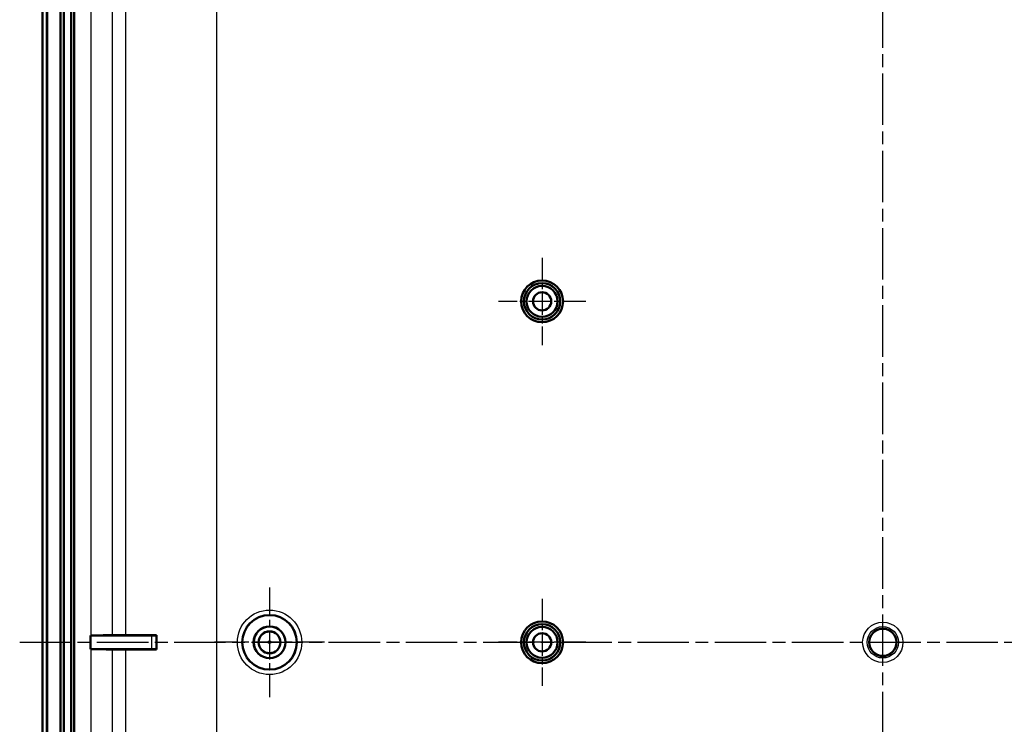
# Model space of a CAD drawing. Units: millimetres. Extents: x 1 to 1188, y 1 to 840.
# Drawn here: x 336 to 444, y 427 to 504 of the extents above; entities that cross this region are included whole.
import ezdxf

# ---------------------------------------------------------------- set-up
doc = ezdxf.new("R2010")
doc.units = ezdxf.units.MM
doc.linetypes.add('CHAIN', pattern=[0.3543, 0.2362, -0.0295, 0.0591, -0.0295])
doc.linetypes.add('DASH_DOT', pattern=[0.37, 0.24, -0.06, 0.01, -0.06])
for name, color, linetype, lineweight in [('Mittellinie (ISO)', 1, 'DASH_DOT', 25), ('Mittelpunktmarkierung (ISO)', 1, 'DASH_DOT', 25), ('Sichtbar (ISO)', 7, 'Continuous', 50), ('Sichtbar schmal (ISO)', 1, 'Continuous', 25)]:
    doc.layers.add(name, color=color, linetype=linetype, lineweight=lineweight)

msp = doc.modelspace()

# ---------------------------------------------------------------- linework, layer by layer
at = {"layer": 'Mittellinie (ISO)', "linetype": 'CHAIN', "ltscale": 23.990969}
for p, q in [((430.5558014, 288.841598), (430.5558014, 581.9130796)), ((335.5558014, 435.9410438), (525.5558014, 435.9410438))]:
    msp.add_line(p, q, dxfattribs=at)
at = {"layer": 'Mittelpunktmarkierung (ISO)', "linetype": 'CHAIN', "ltscale": 10.667491}
for p, q in [((393.0558014, 478.2410438), (393.0558014, 468.6410438)), ((397.8558014, 473.4410438), (388.2558014, 473.4410438)), ((393.0558014, 440.7410438), (393.0558014, 431.1410438)), ((397.8558014, 435.9410438), (388.2558014, 435.9410438))]:
    msp.add_line(p, q, dxfattribs=at)
at = {"layer": 'Mittelpunktmarkierung (ISO)', "linetype": 'CHAIN', "ltscale": 13.431405}
for p, q in [((363.0558014, 441.9846972), (363.0558014, 429.8973904)), ((369.0994548, 435.9410438), (357.012148, 435.9410438))]:
    msp.add_line(p, q, dxfattribs=at)
at = {"layer": 'Sichtbar (ISO)'}
for p, q in [((338.0558014, 301.8996716), (338.0558014, 569.982416)), ((338.5558014, 569.7654598), (338.5558014, 302.1166278)), ((338.5645282, 569.7631185), (338.5645282, 302.1189691)), ((340.0558014, 317.1902065), (340.0558014, 554.6918811)), ((340.4084553, 317.1902065), (340.4084553, 554.6918811)), ((341.2031474, 317.1902065), (341.2031474, 554.6918811)), ((341.5558014, 317.1902065), (341.5558014, 554.6918811)), ((343.3376659, 436.6910438), (343.3788879, 436.697908)), ((343.3376659, 435.1910438), (343.3376659, 436.6910438)), ((350.0601458, 436.6910438), (343.3376659, 436.6910438)), ((350.5964857, 436.7317281), (350.5601267, 436.6953692)), ((350.5964857, 436.7317281), (350.5964857, 435.1503595)), ((343.3788879, 435.1841796), (343.3376659, 435.1910438)), ((343.3376659, 435.1910438), (350.0601458, 435.1910438)), ((350.5601267, 435.1867184), (350.5964857, 435.1503595))]:
    msp.add_line(p, q, dxfattribs=at)
for centre, radius in [((393.0558014, 473.4410438), 2.3), ((393.0558014, 473.4410438), 2), ((393.0558014, 473.4410438), 1.7), ((393.0558014, 473.4410438), 1), ((363.0558014, 435.9410438), 3), ((393.0558014, 435.9410438), 2.3), ((393.0558014, 435.9410438), 2), ((363.0558014, 435.9410438), 1.75), ((363.0558014, 435.9410438), 1.7456366), ((363.0558014, 435.9410438), 1.2), ((393.0558014, 435.9410438), 1.7), ((393.0558014, 435.9410438), 1), ((430.5558014, 435.9410438), 1.5)]:
    msp.add_circle(centre, radius, dxfattribs=at)
for centre, major_axis, start_param, end_param in [((343.6784767, 436.697771), (0.3, 0), 2.6017233939, 3.0892327742), ((347.7100234, 436.6766877), (-5, 0), 5.1119874051, 5.7433160498), ((378.0558014, 436.049619), (-83, 0), 5.0926401877, 5.1119874055), ((357.2711917, 436.5034161), (-27, 0), 4.9621901782, 5.0926401871), ((350.0601458, 436.6954072), (-0.5, 0), 1.5707963268, 3.1328660023), ((343.6784767, 435.1843166), (0.3, 0), 3.193952533, 3.6814619132), ((347.7100234, 435.2053999), (-5, 0), 0.5398692574, 1.1711979021), ((378.0558014, 435.8324686), (-83, 0), 1.1711979016, 1.1905451195), ((357.2711917, 435.3786715), (-27, 0), 1.1905451201, 1.320995129), ((350.0601458, 435.1866804), (0.5, 0), 0.0087266513, 1.5707963268)]:
    msp.add_ellipse(centre, major_axis=major_axis, ratio=0.0087268678, start_param=start_param, end_param=end_param, dxfattribs=at)
at = {"layer": 'Sichtbar schmal (ISO)'}
for p, q in [((357.2711917, 302.5831484), (357.2711917, 569.2989392)), ((343.3788879, 510.1841796), (343.3788879, 436.697908)), ((343.421144, 436.6991168), (343.421144, 510.1829708)), ((345.7647812, 436.7168844), (345.7647812, 510.1652032)), ((347.2500406, 436.7222112), (347.2500406, 510.1598764)), ((350.0601458, 436.6910438), (350.0601458, 435.1910438)), ((350.5601267, 435.1867184), (350.5601267, 436.6953692)), ((343.3788879, 435.1841796), (343.3788879, 361.697908)), ((343.421144, 361.6991168), (343.421144, 435.1829708)), ((345.7647812, 361.7168844), (345.7647812, 435.1652032)), ((347.2500406, 361.7222112), (347.2500406, 435.1598764))]:
    msp.add_line(p, q, dxfattribs=at)
for centre, radius in [((363.0558014, 435.9410438), 3.5436534), ((363.0558014, 435.9410438), 3.0436724), ((430.5558014, 435.9410438), 2.2206316), ((363.0558014, 435.9410438), 1.1562895), ((430.5558014, 435.9410438), 1.7225342), ((363.0558014, 435.9410438), 0.1563276)]:
    msp.add_circle(centre, radius, dxfattribs=at)

doc.saveas('drawing.dxf')
